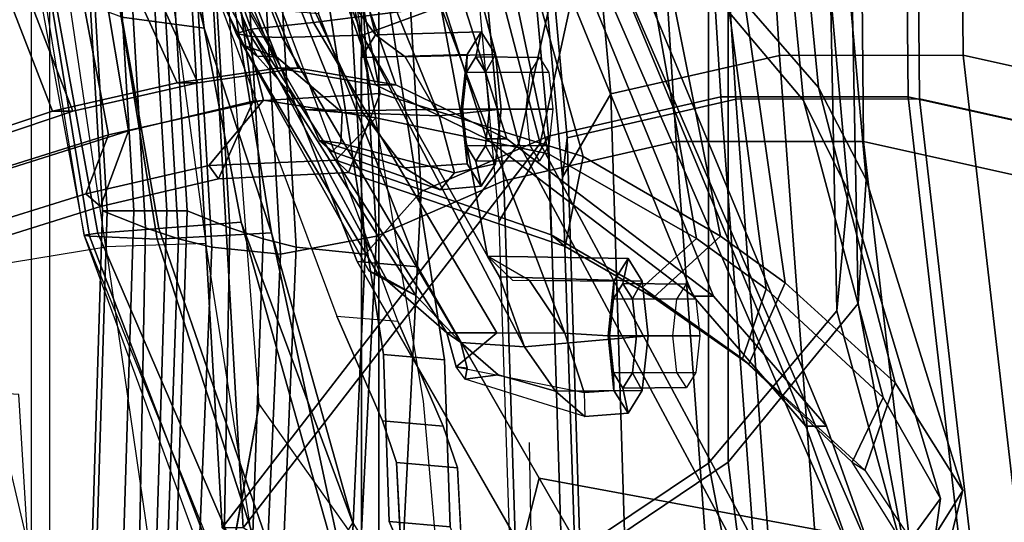
# Model space of a CAD drawing. Units: inches. Extents: x -2 to 132, y -6 to 108.
# Drawn here: x 41 to 44, y 58 to 59 of the extents above; entities that cross this region are included whole.
import ezdxf

# ---------------------------------------------------------------- set-up
doc = ezdxf.new("R2010")
doc.units = ezdxf.units.IN
doc.header["$MEASUREMENT"] = 0
for name, color, linetype in [('SEAT-BACKMAT', 5, 'Continuous'), ('SEAT-BASE', 5, 'Continuous'), ('SEAT-FABRIC', 5, 'Continuous'), ('SEAT-FRAME', 5, 'Continuous')]:
    doc.layers.add(name, color=color, linetype=linetype)

# ---------------------------------------------------------------- blocks, each defined once
blk = doc.blocks.new('1EMBODY_ARMS_0T')
at = {"layer": 'SEAT-BACKMAT'}
for points in [[(-2.8458, -3.4737, 18.7515), (-2.6929, -5.9284, 19.1205), (-3.1758, -6.0389, 18.9338), (-3.4043, -3.5365, 18.5001)], [(-2.1673, -5.9282, 19.1898), (-2.6929, -5.9284, 19.1205), (-2.8458, -3.4737, 18.7515), (-2.19, -3.4688, 18.8652)], [(-2.1673, -5.9282, 19.1898), (-2.19, -3.4688, 18.8652), (-0.0592, -3.5904, 18.9818), (-0.0653, -6.396, 19.3055)], [(-3.5503, -3.6624, 18.5353), (-3.4043, -3.5365, 18.5001), (-3.1758, -6.0389, 18.9338), (-3.3142, -6.2767, 18.9863)], [(-3.3008, -6.1639, 19.0588), (-2.8179, -6.0534, 19.2455), (-2.9708, -3.5987, 18.8765), (-3.5293, -3.6615, 18.6251)], [(-2.9708, -3.5987, 18.8765), (-2.8179, -6.0534, 19.2455), (-2.2923, -6.0532, 19.3148), (-2.315, -3.5938, 18.9902)], [(-0.1842, -3.7154, 19.1068), (-2.315, -3.5938, 18.9902), (-2.2923, -6.0532, 19.3148), (-0.1903, -6.521, 19.4305)], [(-3.5293, -3.6615, 18.6251), (-3.5503, -3.6624, 18.5353), (-3.3142, -6.2767, 18.9863), (-3.3008, -6.1639, 19.0588)], [(-3.8724, -3.7046, 21.9276), (-3.8909, -4.448, 20.2659), (-3.4389, -6.1801, 20.6671), (-3.2904, -5.5104, 22.3792)], [(-3.3782, -6.1801, 20.5451), (-3.8303, -4.448, 20.1439), (-3.8139, -3.7046, 21.9286), (-3.2319, -5.5104, 22.3802)], [(-4.3784, -5.7072, 18.3806), (-4.2882, -7.2797, 18.6711), (-3.4389, -6.1801, 20.6671), (-3.8909, -4.448, 20.2659)], [(-3.3782, -6.1801, 20.5451), (-4.2275, -7.2797, 18.5491), (-4.3178, -5.7072, 18.2587), (-3.8303, -4.448, 20.1439)], [(-3.5315, -6.1674, 27.1447), (-3.8491, -6.0125, 28.023), (-4.2199, -4.966, 27.7987), (-3.9373, -4.8988, 26.6998)], [(-4.1614, -4.966, 27.7997), (-3.7906, -6.0125, 28.0241), (-3.473, -6.1674, 27.1458), (-3.8788, -4.8988, 26.7008)], [(-3.5315, -6.1674, 27.1447), (-3.9373, -4.8988, 26.6998), (-3.6179, -4.9599, 25.3312), (-2.9401, -6.6171, 25.4786)], [(-3.5594, -4.9599, 25.3322), (-3.8788, -4.8988, 26.7008), (-3.473, -6.1674, 27.1458), (-2.8817, -6.6171, 25.4796)], [(-4.129, -5.9647, 28.8191), (-4.4907, -5.0781, 28.7407), (-4.2199, -4.966, 27.7987), (-3.8491, -6.0125, 28.023)], [(-4.1614, -4.966, 27.7997), (-4.4322, -5.0781, 28.7418), (-4.0705, -5.9647, 28.8201), (-3.7906, -6.0125, 28.0241)], [(-2.6175, -6.9892, 24.2378), (-2.9401, -6.6171, 25.4786), (-3.6179, -4.9599, 25.3312), (-3.3817, -5.1533, 23.8628)], [(-3.5594, -4.9599, 25.3322), (-2.8817, -6.6171, 25.4796), (-2.559, -6.9892, 24.2388), (-3.3232, -5.1533, 23.8638)], [(-4.129, -5.9647, 28.8191), (-4.4164, -6.0069, 29.6613), (-4.7811, -5.2064, 29.6495), (-4.4907, -5.0781, 28.7407)], [(-4.7227, -5.2064, 29.6505), (-4.3579, -6.0069, 29.6623), (-4.0705, -5.9647, 28.8201), (-4.4322, -5.0781, 28.7418)], [(-2.6175, -6.9892, 24.2378), (-3.3817, -5.1533, 23.8628), (-3.2904, -5.5104, 22.3792), (-2.4806, -7.3727, 22.9103)], [(-3.2319, -5.5104, 22.3802), (-3.3232, -5.1533, 23.8638), (-2.559, -6.9892, 24.2388), (-2.4221, -7.3727, 22.9113)], [(-4.7737, -6.0877, 30.4763), (-5.073, -5.3175, 30.5567), (-4.7811, -5.2064, 29.6495), (-4.4164, -6.0069, 29.6613)], [(-4.7227, -5.2064, 29.6505), (-5.0145, -5.3175, 30.5577), (-4.7152, -6.0877, 30.4773), (-4.3579, -6.0069, 29.6623)], [(-4.7737, -6.0877, 30.4763), (-5.0659, -6.1858, 31.4442), (-5.3599, -5.3896, 31.5004), (-5.073, -5.3175, 30.5567)], [(-5.3014, -5.3896, 31.5014), (-5.0074, -6.1858, 31.4452), (-4.7152, -6.0877, 30.4773), (-5.0145, -5.3175, 30.5577)], [(-2.6359, -7.6756, 21.8113), (-2.4806, -7.3727, 22.9103), (-3.2904, -5.5104, 22.3792), (-3.4389, -6.1801, 20.6671)], [(-3.2319, -5.5104, 22.3802), (-2.4221, -7.3727, 22.9113), (-2.5752, -7.6756, 21.6893), (-3.3782, -6.1801, 20.5451)], [(-4.2882, -7.2797, 18.6711), (-4.3784, -5.7072, 18.3806), (-4.3178, -5.7072, 18.2587), (-4.2275, -7.2797, 18.5491)], [(-2.5667, -7.6417, 19.4291), (-3.1306, -7.4761, 19.1088), (-3.1758, -6.0389, 18.9338), (-2.6929, -5.9284, 19.1205)], [(-2.1673, -5.9282, 19.1898), (-1.9365, -7.9297, 19.5624), (-2.5667, -7.6417, 19.4291), (-2.6929, -5.9284, 19.1205)], [(-2.1673, -5.9282, 19.1898), (-0.0653, -6.396, 19.3055), (-0.1692, -8.561, 19.6985), (-1.9365, -7.9297, 19.5624)], [(-4.4164, -6.0069, 29.6613), (-4.129, -5.9647, 28.8191), (-4.0705, -5.9647, 28.8201), (-4.3579, -6.0069, 29.6623)], [(-3.8491, -6.0125, 28.023), (-3.7906, -6.0125, 28.0241), (-4.0705, -5.9647, 28.8201), (-4.129, -5.9647, 28.8191)], [(-4.4164, -6.0069, 29.6613), (-4.3579, -6.0069, 29.6623), (-4.7152, -6.0877, 30.4773), (-4.7737, -6.0877, 30.4763)], [(-3.8491, -6.0125, 28.023), (-3.5315, -6.1674, 27.1447), (-3.473, -6.1674, 27.1458), (-3.7906, -6.0125, 28.0241)], [(-3.2704, -7.6024, 19.1359), (-3.3142, -6.2767, 18.9863), (-3.1758, -6.0389, 18.9338), (-3.1306, -7.4761, 19.1088)], [(-3.3008, -6.1639, 19.0588), (-3.2556, -7.6011, 19.2338), (-2.6917, -7.7667, 19.5541), (-2.8179, -6.0534, 19.2455)], [(-2.6917, -7.7667, 19.5541), (-2.0615, -8.0547, 19.6874), (-2.2923, -6.0532, 19.3148), (-2.8179, -6.0534, 19.2455)], [(-0.2942, -8.686, 19.8235), (-0.1903, -6.521, 19.4305), (-2.2923, -6.0532, 19.3148), (-2.0615, -8.0547, 19.6874)], [(-5.0659, -6.1858, 31.4442), (-4.7737, -6.0877, 30.4763), (-4.7152, -6.0877, 30.4773), (-5.0074, -6.1858, 31.4452)], [(-2.9401, -6.6171, 25.4786), (-2.8817, -6.6171, 25.4796), (-3.473, -6.1674, 27.1458), (-3.5315, -6.1674, 27.1447)], [(-3.2556, -7.6011, 19.2338), (-3.3008, -6.1639, 19.0588), (-3.3142, -6.2767, 18.9863), (-3.2704, -7.6024, 19.1359)], [(-2.6359, -7.6756, 21.8113), (-3.4389, -6.1801, 20.6671), (-4.2882, -7.2797, 18.6711), (-3.057, -8.0488, 20.3619)], [(-4.2275, -7.2797, 18.5491), (-3.3782, -6.1801, 20.5451), (-2.5752, -7.6756, 21.6893), (-2.9963, -8.0488, 20.2399)], [(-2.9401, -6.6171, 25.4786), (-2.6175, -6.9892, 24.2378), (-2.559, -6.9892, 24.2388), (-2.8817, -6.6171, 25.4796)], [(-2.4806, -7.3727, 22.9103), (-2.4221, -7.3727, 22.9113), (-2.559, -6.9892, 24.2388), (-2.6175, -6.9892, 24.2378)]]:
    blk.add_3dface(points, dxfattribs=at)
at = {"layer": 'SEAT-BASE'}
for points, invisible_edges in [([(-4.148, -4.7213, 12.9212), (-3.5682, -3.982, 12.1309), (-3.3039, -9.2115, 12.7141), (-3.8259, -6.784, 12.9668)], 7), ([(-3.0194, -9.1572, 12.4747), (-3.3039, -9.2115, 12.7141), (-3.5682, -3.982, 12.1309), (-3.1147, -4.053, 11.8704)], 14), ([(-3.0194, -9.1572, 12.4747), (-3.1147, -4.053, 11.8704), (-1.3391, -5.2583, 11.7418), (-1.6674, -5.8378, 11.919)], 11), ([(-4.0499, -4.5758, 12.9904), (-3.9739, -4.7364, 12.8761), (-1.7142, -5.8435, 12.0103), (-1.386, -5.2641, 11.8331)], 10), ([(-4.1865, -5.7946, 16.6339), (-4.1473, -5.1503, 17.2247), (-4.6743, -4.7612, 15.1959), (-3.9597, -6.6739, 15.2088)], 10), ([(-3.9739, -4.7364, 12.8761), (-3.6517, -6.7992, 12.9217), (-1.8745, -6.3566, 12.1397), (-1.7142, -5.8435, 12.0103)], 10), ([(-3.9732, -5.1654, 17.1797), (-4.0124, -5.8097, 16.5888), (-3.7855, -6.689, 15.1638), (-4.5001, -4.7763, 15.1508)], 10), ([(-3.9018, -6.5179, 16.1167), (-4.1865, -5.7946, 16.6339), (-3.9597, -6.6739, 15.2088), (-3.8294, -6.9736, 15.0975)], 10), ([(-3.7277, -6.533, 16.0716), (-3.6553, -6.9888, 15.0525), (-3.7855, -6.689, 15.1638), (-4.0124, -5.8097, 16.5888)], 5), ([(-3.0194, -9.1572, 12.4747), (-1.6674, -5.8378, 11.919), (-1.8277, -6.3509, 12.0484), (-1.9471, -7.022, 12.167)], 9), ([(-3.6517, -6.7992, 12.9217), (-2.0115, -7.8558, 12.3567), (-1.994, -7.0277, 12.2583), (-1.8745, -6.3566, 12.1397)], 9), ([(-3.2078, -7.7264, 16.1064), (-3.9018, -6.5179, 16.1167), (-3.8294, -6.9736, 15.0975), (-3.789, -7.0926, 14.8954)], 10), ([(-3.6149, -7.1077, 14.8503), (-3.6553, -6.9888, 15.0525), (-3.7277, -6.533, 16.0716), (-3.5589, -6.8269, 16.0691)], 10), ([(-3.8098, -7.2618, 13.2998), (-3.8259, -6.784, 12.9668), (-3.3039, -9.2115, 12.7141), (-3.5569, -8.2367, 13.007)], 14), ([(-3.6517, -6.7992, 12.9217), (-2.936, -7.7058, 12.4039), (-2.3626, -7.8088, 12.3157), (-2.0115, -7.8558, 12.3567)], 9), ([(-3.6517, -6.7992, 12.9217), (-3.3239, -7.5612, 12.8015), (-3.2372, -7.6105, 12.6343), (-2.936, -7.7058, 12.4039)], 9), ([(-3.6517, -6.7992, 12.9217), (-3.6357, -7.277, 13.2547), (-3.4105, -7.512, 12.9688), (-3.3239, -7.5612, 12.8015)], 10), ([(-3.4034, -7.3004, 13.9573), (-3.6023, -7.3535, 13.5626), (-3.6149, -7.1077, 14.8503), (-3.5589, -6.8269, 16.0691)], 12), ([(-1.2599, -7.4208, 15.3211), (-3.4034, -7.3004, 13.9573), (-3.4085, -7.0355, 14.8921), (-3.5589, -6.8269, 16.0691)], 13), ([(-3.5589, -6.8269, 16.0691), (-3.3807, -7.1373, 16.0665), (-1.2753, -7.5269, 15.3197), (-1.2599, -7.4208, 15.3211)], 8), ([(-1.9647, -7.85, 12.2654), (-2.4656, -9.1595, 12.3331), (-3.0194, -9.1572, 12.4747), (-1.9471, -7.022, 12.167)], 5), ([(-2.9568, -8.3608, 16.1237), (-3.789, -7.0926, 14.8954), (-3.7764, -7.3384, 13.6077), (-2.8627, -9.2746, 16.2041)], 5), ([(-2.9568, -8.3608, 16.1237), (-3.0386, -8.0998, 16.1111), (-3.2078, -7.7264, 16.1064), (-3.789, -7.0926, 14.8954)], 12), ([(-1.2753, -7.5269, 15.3197), (-3.3807, -7.1373, 16.0665), (-3.4569, -7.4363, 14.9178), (-3.4518, -7.7011, 13.9831)], 8), ([(-3.4569, -7.4363, 14.9178), (-3.3807, -7.1373, 16.0665), (-3.0337, -7.7415, 16.0613), (-2.8644, -8.1149, 16.066)], 8), ([(-3.8098, -7.2618, 13.2998), (-3.3039, -9.2115, 12.7141), (-3.5095, -9.3427, 13.1638), (-3.2873, -9.7593, 14.3566)], 9), ([(-3.7764, -7.3384, 13.6077), (-3.8098, -7.2618, 13.2998), (-3.2873, -9.7593, 14.3566), (-2.9688, -10.1838, 15.6712)], 10)]:
    blk.add_3dface(points, dxfattribs=dict(at, invisible_edges=invisible_edges))
for points in [[(-3.8259, -6.784, 12.9668), (-3.6517, -6.7992, 12.9217), (-3.9739, -4.7364, 12.8761), (-4.148, -4.7213, 12.9212)], [(-3.9597, -6.6739, 15.2088), (-3.7855, -6.689, 15.1638), (-4.5001, -4.7763, 15.1508), (-4.6743, -4.7612, 15.1959)], [(-3.7277, -6.533, 16.0716), (-4.0124, -5.8097, 16.5888), (-4.1865, -5.7946, 16.6339), (-3.9018, -6.5179, 16.1167)], [(-3.0337, -7.7415, 16.0613), (-3.7277, -6.533, 16.0716), (-3.9018, -6.5179, 16.1167), (-3.2078, -7.7264, 16.1064)], [(-3.8294, -6.9736, 15.0975), (-3.9597, -6.6739, 15.2088), (-3.7855, -6.689, 15.1638), (-3.6553, -6.9888, 15.0525)], [(-3.8259, -6.784, 12.9668), (-3.8098, -7.2618, 13.2998), (-3.6357, -7.277, 13.2547), (-3.6517, -6.7992, 12.9217)], [(-3.6149, -7.1077, 14.8503), (-3.789, -7.0926, 14.8954), (-3.8294, -6.9736, 15.0975), (-3.6553, -6.9888, 15.0525)], [(-3.6023, -7.3535, 13.5626), (-3.7764, -7.3384, 13.6077), (-3.789, -7.0926, 14.8954), (-3.6149, -7.1077, 14.8503)], [(-3.6357, -7.277, 13.2547), (-3.8098, -7.2618, 13.2998), (-3.7764, -7.3384, 13.6077), (-3.6023, -7.3535, 13.5626)]]:
    blk.add_3dface(points, dxfattribs=at)
at = {"layer": 'SEAT-FABRIC'}
for points in [[(-2.7922, -5.7786, 25.2398), (-2.5814, -6.0206, 24.4204), (-2.8314, -3.4581, 24.4204), (-3.0422, -3.4661, 25.2398)], [(-2.4681, -6.6377, 22.2787), (-2.8398, -7.0914, 20.5114), (-2.8398, -3.4664, 20.5114), (-2.5306, -3.4502, 22.2787)], [(-2.445, -6.2835, 23.5324), (-2.695, -3.471, 23.5324), (-2.8314, -3.4581, 24.4204), (-2.5814, -6.0206, 24.4204)], [(-2.445, -6.2835, 23.5324), (-2.4681, -6.6377, 22.2787), (-2.5306, -3.4502, 22.2787), (-2.695, -3.471, 23.5324)], [(-2.8965, -7.0946, 20.5276), (-2.8965, -3.4696, 20.5276), (-3.8894, -3.5087, 18.644), (-3.8894, -7.7587, 18.644)], [(-3.8396, -7.7645, 18.6082), (-3.8396, -3.5145, 18.6082), (-2.8398, -3.4664, 20.5114), (-2.8398, -7.0914, 20.5114)], [(-2.8965, -7.0946, 20.5276), (-2.5293, -6.6593, 22.2545), (-2.5918, -3.4718, 22.2545), (-2.8965, -3.4696, 20.5276)], [(-2.4972, -6.3157, 23.4823), (-2.7472, -3.5032, 23.4823), (-2.5918, -3.4718, 22.2545), (-2.5293, -6.6593, 22.2545)], [(-3.8894, -7.7587, 18.644), (-3.8894, -3.5087, 18.644), (-4.8348, -3.556, 17.2049), (-4.8348, -7.556, 17.2049)], [(-3.8396, -7.7645, 18.6082), (-4.7808, -7.543, 17.1847), (-4.7808, -3.543, 17.1847), (-3.8396, -3.5145, 18.6082)], [(-2.8361, -5.8072, 25.1907), (-3.0861, -3.4947, 25.1907), (-2.8743, -3.4948, 24.3524), (-2.6243, -6.0573, 24.3524)], [(-2.4972, -6.3157, 23.4823), (-2.6243, -6.0573, 24.3524), (-2.8743, -3.4948, 24.3524), (-2.7472, -3.5032, 23.4823)], [(-3.0175, -3.5432, 18.8415), (-2.8615, -6.047, 19.2179), (-3.3541, -6.1597, 19.0275), (-3.5871, -3.6073, 18.585)], [(-2.3254, -6.0468, 19.2886), (-2.8615, -6.047, 19.2179), (-3.0175, -3.5432, 18.8415), (-2.3486, -3.5382, 18.9575)], [(-2.3254, -6.0468, 19.2886), (-2.3486, -3.5382, 18.9575), (-0.1752, -3.6622, 19.0764), (-0.1814, -6.5239, 19.4066)], [(-3.7187, -6.3176, 18.2083), (-3.8789, -6.4972, 17.7578), (-4.0349, -3.7641, 17.3814), (-3.8747, -3.6239, 17.8319)], [(-3.8747, -3.6239, 17.8319), (-3.5871, -3.6073, 18.585), (-3.3541, -6.1597, 19.0275), (-3.7187, -6.3176, 18.2083)], [(-3.7361, -3.7357, 18.621), (-3.5871, -3.6073, 18.585), (-3.3541, -6.1597, 19.0275), (-3.4953, -6.4023, 19.081)], [(-3.4816, -6.2872, 19.155), (-2.989, -6.1745, 19.3454), (-3.145, -3.6707, 18.969), (-3.7146, -3.7348, 18.7125)], [(-3.145, -3.6707, 18.969), (-2.989, -6.1745, 19.3454), (-2.4529, -6.1743, 19.4161), (-2.4761, -3.6657, 19.085)], [(-0.3027, -3.7897, 19.2039), (-2.4761, -3.6657, 19.085), (-2.4529, -6.1743, 19.4161), (-0.3089, -6.6514, 19.5341)], [(-4.5078, -6.4214, 16.7428), (-4.6638, -3.7527, 16.3664), (-4.7864, -3.7438, 15.8932), (-4.6304, -6.373, 16.2696)], [(-4.7864, -3.7438, 15.8932), (-4.7731, -3.7438, 15.7985), (-4.6171, -6.373, 16.1749), (-4.6304, -6.373, 16.2696)], [(-4.7731, -3.7438, 15.7985), (-4.6967, -3.7438, 15.7409), (-4.5407, -6.373, 16.1172), (-4.6171, -6.373, 16.1749)], [(-4.6967, -3.7438, 15.7409), (-4.602, -3.7438, 15.7542), (-4.446, -6.373, 16.1305), (-4.5407, -6.373, 16.1172)], [(-4.602, -3.7438, 15.7542), (-4.5444, -3.7438, 15.8305), (-4.3884, -6.373, 16.2069), (-4.446, -6.373, 16.1305)], [(-4.5444, -3.7438, 15.8305), (-4.4218, -3.7527, 16.3037), (-4.2658, -6.4214, 16.6801), (-4.3884, -6.373, 16.2069)], [(-3.4816, -6.2872, 19.155), (-3.7146, -3.7348, 18.7125), (-4.0022, -3.7514, 17.9594), (-3.8462, -6.4451, 18.3358)], [(-4.4129, -6.4529, 17.0714), (-4.5689, -3.7592, 16.695), (-4.6638, -3.7527, 16.3664), (-4.5078, -6.4214, 16.7428)], [(-4.318, -6.4771, 17.3492), (-4.474, -3.7619, 16.9729), (-4.5689, -3.7592, 16.695), (-4.4129, -6.4529, 17.0714)], [(-4.1209, -6.4972, 17.8205), (-4.2769, -3.7641, 17.4441), (-4.474, -3.7619, 16.9729), (-4.318, -6.4771, 17.3492)], [(-4.4218, -3.7527, 16.3037), (-4.3269, -3.7592, 16.6323), (-4.1709, -6.4529, 17.0087), (-4.2658, -6.4214, 16.6801)], [(-4.3269, -3.7592, 16.6323), (-4.2319, -3.7619, 16.9102), (-4.076, -6.4771, 17.2865), (-4.1709, -6.4529, 17.0087)], [(-3.8462, -6.4451, 18.3358), (-4.0022, -3.7514, 17.9594), (-4.2769, -3.7641, 17.4441), (-4.1209, -6.4972, 17.8205)], [(-4.2319, -3.7619, 16.9102), (-4.0349, -3.7641, 17.3814), (-3.8789, -6.4972, 17.7578), (-4.076, -6.4771, 17.2865)], [(-4.1997, -6.0591, 29.3903), (-3.8363, -6.0376, 28.5049), (-4.0139, -5.1193, 28.4384), (-4.3242, -5.1319, 29.2337)], [(-3.2552, -6.2181, 27.2034), (-3.5236, -5.2653, 27.2318), (-4.0139, -5.1193, 28.4384), (-3.8363, -6.0376, 28.5049)], [(-4.1693, -6.0564, 29.1568), (-4.6131, -6.1553, 30.325), (-4.7868, -5.2374, 30.3307), (-4.3994, -5.1472, 29.269)], [(-4.1997, -6.0591, 29.3903), (-4.3242, -5.1319, 29.2337), (-4.7109, -5.2204, 30.2881), (-4.5558, -6.1439, 30.3352)], [(-4.1693, -6.0564, 29.1568), (-4.3994, -5.1472, 29.269), (-4.0358, -5.1348, 28.3373), (-3.8485, -6.107, 28.394)], [(-3.3546, -6.2105, 27.2841), (-3.8485, -6.107, 28.394), (-4.0358, -5.1348, 28.3373), (-3.5466, -5.2943, 27.1368)], [(-5.0062, -6.2791, 31.4803), (-5.1593, -5.326, 31.4667), (-4.7868, -5.2374, 30.3307), (-4.6131, -6.1553, 30.325)], [(-4.8904, -6.2499, 31.3082), (-4.5558, -6.1439, 30.3352), (-4.7109, -5.2204, 30.2881), (-5.0945, -5.3131, 31.4515)], [(-3.2552, -6.2181, 27.2034), (-2.8621, -6.4458, 26.3007), (-3.0374, -5.5671, 25.982), (-3.5236, -5.2653, 27.2318)], [(-3.3546, -6.2105, 27.2841), (-3.5466, -5.2943, 27.1368), (-3.0853, -5.5888, 25.9479), (-2.9307, -6.4523, 26.3184)], [(-2.6773, -6.5786, 25.8323), (-2.7922, -5.7786, 25.2398), (-3.0374, -5.5671, 25.982), (-2.8621, -6.4458, 26.3007)], [(-2.7317, -6.5958, 25.8169), (-2.9307, -6.4523, 26.3184), (-3.0853, -5.5888, 25.9479), (-2.8361, -5.8072, 25.1907)], [(-2.6773, -6.5786, 25.8323), (-2.3618, -6.8652, 24.8624), (-2.5814, -6.0206, 24.4204), (-2.7922, -5.7786, 25.2398)], [(-2.7317, -6.5958, 25.8169), (-2.8361, -5.8072, 25.1907), (-2.6243, -6.0573, 24.3524), (-2.397, -6.9065, 24.7767)], [(-2.1684, -7.1732, 23.8289), (-2.445, -6.2835, 23.5324), (-2.5814, -6.0206, 24.4204), (-2.3618, -6.8652, 24.8624)], [(-4.3261, -6.2436, 29.2886), (-4.6784, -6.3245, 30.2166), (-4.6131, -6.1553, 30.325), (-4.1693, -6.0564, 29.1568)], [(-4.3261, -6.2436, 29.2886), (-4.1693, -6.0564, 29.1568), (-3.8485, -6.107, 28.394), (-3.9629, -6.2286, 28.4088)], [(-4.2987, -6.2819, 29.3475), (-3.9267, -6.2632, 28.4442), (-3.8363, -6.0376, 28.5049), (-4.1997, -6.0591, 29.3903)], [(-3.3065, -6.475, 27.064), (-3.2552, -6.2181, 27.2034), (-3.8363, -6.0376, 28.5049), (-3.9267, -6.2632, 28.4442)], [(-2.7328, -7.7945, 19.5327), (-3.308, -7.6256, 19.206), (-3.3541, -6.1597, 19.0275), (-2.8615, -6.047, 19.2179)], [(-2.3254, -6.0468, 19.2886), (-2.09, -8.0883, 19.6686), (-2.7328, -7.7945, 19.5327), (-2.8615, -6.047, 19.2179)], [(-2.2325, -7.196, 23.8659), (-2.397, -6.9065, 24.7767), (-2.6243, -6.0573, 24.3524), (-2.4972, -6.3157, 23.4823)], [(-2.3254, -6.0468, 19.2886), (-0.1814, -6.5239, 19.4066), (-0.2873, -8.7322, 19.8075), (-2.09, -8.0883, 19.6686)], [(-4.2987, -6.2819, 29.3475), (-4.1997, -6.0591, 29.3903), (-4.5558, -6.1439, 30.3352), (-4.6364, -6.3609, 30.2392)], [(-3.3462, -6.4412, 27.0362), (-3.9629, -6.2286, 28.4088), (-3.8485, -6.107, 28.394), (-3.3546, -6.2105, 27.2841)], [(-5.0211, -6.4313, 31.2068), (-5.0062, -6.2791, 31.4803), (-4.6131, -6.1553, 30.325), (-4.6784, -6.3245, 30.2166)], [(-4.9931, -6.4725, 31.2716), (-4.6364, -6.3609, 30.2392), (-4.5558, -6.1439, 30.3352), (-4.8904, -6.2499, 31.3082)], [(-3.7187, -6.3176, 18.2083), (-3.3541, -6.1597, 19.0275), (-3.308, -7.6256, 19.206), (-3.8009, -7.932, 18.339)], [(-3.4506, -7.7544, 19.2336), (-3.4953, -6.4023, 19.081), (-3.3541, -6.1597, 19.0275), (-3.308, -7.6256, 19.206)], [(-3.4816, -6.2872, 19.155), (-3.4355, -7.7531, 19.3335), (-2.8603, -7.922, 19.6602), (-2.989, -6.1745, 19.3454)], [(-2.8603, -7.922, 19.6602), (-2.2175, -8.2158, 19.7961), (-2.4529, -6.1743, 19.4161), (-2.989, -6.1745, 19.3454)], [(-0.4148, -8.8597, 19.935), (-0.3089, -6.6514, 19.5341), (-2.4529, -6.1743, 19.4161), (-2.2175, -8.2158, 19.7961)], [(-3.3462, -6.4412, 27.0362), (-3.3546, -6.2105, 27.2841), (-2.9307, -6.4523, 26.3184), (-3.0864, -6.5927, 26.4467)], [(-3.3065, -6.475, 27.064), (-3.0535, -6.6212, 26.4917), (-2.8621, -6.4458, 26.3007), (-3.2552, -6.2181, 27.2034)], [(-4.6364, -6.3609, 30.2392), (-4.6784, -6.3245, 30.2166), (-4.3261, -6.2436, 29.2886), (-4.2987, -6.2819, 29.3475)], [(-4.3261, -6.2436, 29.2886), (-3.9629, -6.2286, 28.4088), (-3.9267, -6.2632, 28.4442), (-4.2987, -6.2819, 29.3475)], [(-3.3065, -6.475, 27.064), (-3.9267, -6.2632, 28.4442), (-3.9629, -6.2286, 28.4088), (-3.3462, -6.4412, 27.0362)], [(-3.4355, -7.7531, 19.3335), (-3.4816, -6.2872, 19.155), (-3.8462, -6.4451, 18.3358), (-3.9284, -8.0595, 18.4665)], [(-2.1684, -7.1732, 23.8289), (-2.2827, -7.6196, 22.227), (-2.4681, -6.6377, 22.2787), (-2.445, -6.2835, 23.5324)], [(-4.6364, -6.3609, 30.2392), (-4.9931, -6.4725, 31.2716), (-5.0211, -6.4313, 31.2068), (-4.6784, -6.3245, 30.2166)], [(-3.7187, -6.3176, 18.2083), (-3.8009, -7.932, 18.339), (-3.949, -8.0796, 17.8813), (-3.8789, -6.4972, 17.7578)], [(-2.2325, -7.196, 23.8659), (-2.4972, -6.3157, 23.4823), (-2.5293, -6.6593, 22.2545), (-2.2835, -7.5563, 22.5207)], [(-4.5309, -7.6867, 17.041), (-4.5078, -6.4214, 16.7428), (-4.6304, -6.373, 16.2696), (-4.6707, -7.6672, 16.4444)], [(-4.6304, -6.373, 16.2696), (-4.6171, -6.373, 16.1749), (-4.6574, -7.6672, 16.3497), (-4.6707, -7.6672, 16.4444)], [(-4.6171, -6.373, 16.1749), (-4.5407, -6.373, 16.1172), (-4.581, -7.6672, 16.2921), (-4.6574, -7.6672, 16.3497)], [(-4.5407, -6.373, 16.1172), (-4.446, -6.373, 16.1305), (-4.4863, -7.6672, 16.3054), (-4.581, -7.6672, 16.2921)], [(-4.446, -6.373, 16.1305), (-4.3884, -6.373, 16.2069), (-4.4287, -7.6672, 16.3817), (-4.4863, -7.6672, 16.3054)], [(-4.3884, -6.373, 16.2069), (-4.2658, -6.4214, 16.6801), (-4.2889, -7.6867, 16.9783), (-4.4287, -7.6672, 16.3817)], [(-4.4594, -7.7847, 17.2796), (-4.4129, -6.4529, 17.0714), (-4.5078, -6.4214, 16.7428), (-4.5309, -7.6867, 17.041)], [(-4.2658, -6.4214, 16.6801), (-4.1709, -6.4529, 17.0087), (-4.2174, -7.7847, 17.2169), (-4.2889, -7.6867, 16.9783)], [(-3.9284, -8.0595, 18.4665), (-3.8462, -6.4451, 18.3358), (-4.1209, -6.4972, 17.8205), (-4.191, -8.0796, 17.944)], [(-3.3065, -6.475, 27.064), (-3.3462, -6.4412, 27.0362), (-3.0864, -6.5927, 26.4467), (-3.0535, -6.6212, 26.4917)], [(-2.7807, -6.8118, 25.8199), (-2.6773, -6.5786, 25.8323), (-2.8621, -6.4458, 26.3007), (-3.0535, -6.6212, 26.4917)], [(-4.3781, -7.9078, 17.5028), (-4.318, -6.4771, 17.3492), (-4.4129, -6.4529, 17.0714), (-4.4594, -7.7847, 17.2796)], [(-4.191, -8.0796, 17.944), (-4.1209, -6.4972, 17.8205), (-4.318, -6.4771, 17.3492), (-4.3781, -7.9078, 17.5028)], [(-4.1709, -6.4529, 17.0087), (-4.076, -6.4771, 17.2865), (-4.1361, -7.9078, 17.4401), (-4.2174, -7.7847, 17.2169)], [(-4.076, -6.4771, 17.2865), (-3.8789, -6.4972, 17.7578), (-3.949, -8.0796, 17.8813), (-4.1361, -7.9078, 17.4401)], [(-2.7988, -6.7959, 25.7331), (-3.0864, -6.5927, 26.4467), (-2.9307, -6.4523, 26.3184), (-2.7317, -6.5958, 25.8169)], [(-2.7807, -6.8118, 25.8199), (-3.0535, -6.6212, 26.4917), (-3.0864, -6.5927, 26.4467), (-2.7988, -6.7959, 25.7331)], [(-2.7807, -6.8118, 25.8199), (-2.4494, -7.1146, 24.8029), (-2.3618, -6.8652, 24.8624), (-2.6773, -6.5786, 25.8323)], [(-2.7988, -6.7959, 25.7331), (-2.7317, -6.5958, 25.8169), (-2.397, -6.9065, 24.7767), (-2.4849, -7.092, 24.7431)], [(-2.2827, -7.6196, 22.227), (-2.7234, -7.9945, 20.7312), (-2.8398, -7.0914, 20.5114), (-2.4681, -6.6377, 22.2787)], [(-2.7286, -7.9613, 20.901), (-2.2835, -7.5563, 22.5207), (-2.5293, -6.6593, 22.2545), (-2.8965, -7.0946, 20.5276)], [(-2.7807, -6.8118, 25.8199), (-2.7988, -6.7959, 25.7331), (-2.4849, -7.092, 24.7431), (-2.4494, -7.1146, 24.8029)], [(-2.2864, -7.3606, 23.9782), (-2.1684, -7.1732, 23.8289), (-2.3618, -6.8652, 24.8624), (-2.4494, -7.1146, 24.8029)], [(-2.3336, -7.3336, 23.9349), (-2.4849, -7.092, 24.7431), (-2.397, -6.9065, 24.7767), (-2.2325, -7.196, 23.8659)], [(-2.7286, -7.9613, 20.901), (-2.8965, -7.0946, 20.5276), (-3.8894, -7.7587, 18.644), (-3.8784, -8.6013, 18.8169)], [(-3.8163, -8.4351, 18.7601), (-3.8396, -7.7645, 18.6082), (-2.8398, -7.0914, 20.5114), (-2.7234, -7.9945, 20.7312)], [(-2.4849, -7.092, 24.7431), (-2.4494, -7.1146, 24.8029), (-2.2864, -7.3606, 23.9782), (-2.3336, -7.3336, 23.9349)], [(-2.2864, -7.3606, 23.9782), (-2.3435, -7.8242, 22.265), (-2.2827, -7.6196, 22.227), (-2.1684, -7.1732, 23.8289)], [(-2.3336, -7.3336, 23.9349), (-2.2325, -7.196, 23.8659), (-2.2835, -7.5563, 22.5207), (-2.3745, -7.8341, 22.2727)]]:
    blk.add_3dface(points, dxfattribs=at)
at = {"layer": 'SEAT-FRAME'}
for points in [[(-5.4263, -3.9185, 17.8257), (-5.0277, -6.5427, 17.8684), (-4.6209, -6.476, 18.3794), (-5.0035, -3.8953, 18.131)], [(-4.3349, -6.4668, 18.5416), (-4.6209, -6.476, 18.3794), (-5.0035, -3.8953, 18.131), (-4.6843, -3.8922, 18.2729)], [(-3.989, -4.8592, 23.23), (-4.3624, -4.8846, 23.0756), (-4.0264, -5.834, 23.213), (-3.6623, -5.7889, 23.364)], [(-3.8868, -5.8704, 22.7625), (-4.0392, -5.4977, 22.6937), (-3.989, -4.8592, 23.23), (-3.6623, -5.7889, 23.364)], [(-4.2053, -5.8538, 23.089), (-4.0264, -5.834, 23.213), (-4.3624, -4.8846, 23.0756), (-4.5432, -4.9031, 22.9502)], [(-4.5432, -4.9031, 22.9502), (-4.5472, -5.0961, 22.8375), (-4.2478, -5.8658, 22.9388), (-4.2053, -5.8538, 23.089)], [(-4.4386, -5.1908, 20.4687), (-4.3791, -5.6875, 20.481), (-4.3397, -5.8502, 20.3623), (-4.4354, -5.0192, 20.269)], [(-4.3283, -5.3296, 19.7638), (-4.4354, -5.0192, 20.269), (-4.3397, -5.8502, 20.3623), (-4.1465, -6.4364, 19.8982)], [(-4.5472, -5.0961, 22.8375), (-4.51, -5.2112, 22.8314), (-4.2478, -5.8658, 22.9388), (-4.5472, -5.0961, 22.8375)], [(-4.205, -5.8745, 22.8555), (-4.2478, -5.8658, 22.9388), (-4.51, -5.2112, 22.8314), (-4.4436, -5.3294, 22.7853)], [(-4.0507, -6.0828, 25.5424), (-3.89, -6.0858, 25.6633), (-4.2458, -5.3238, 25.5747), (-4.4772, -5.3408, 25.3934)], [(-3.9837, -5.3227, 25.1098), (-3.6666, -6.1016, 25.2451), (-3.9444, -6.092, 25.2471), (-4.248, -5.3402, 25.0963)], [(-3.9837, -5.3227, 25.1098), (-4.2458, -5.3238, 25.5747), (-3.8496, -5.8694, 25.4306)], [(-4.2458, -5.3238, 25.5747), (-3.89, -6.0858, 25.6633), (-3.89, -5.9341, 25.5815), (-3.8496, -5.8694, 25.4306)], [(-3.9837, -5.3227, 25.1098), (-3.8496, -5.8694, 25.4306), (-3.7646, -5.9328, 25.2922), (-3.6666, -6.1016, 25.2451)], [(-4.8648, -5.3363, 19.9596), (-4.8458, -5.5479, 20.0067), (-4.8309, -5.6416, 20.0315), (-4.6826, -6.4427, 20.1167)], [(-4.8648, -5.3363, 19.9596), (-4.8483, -5.3388, 19.9057), (-4.6672, -6.4454, 20.0404), (-4.6826, -6.4427, 20.1167)], [(-4.8483, -5.3388, 19.9057), (-4.6545, -5.341, 19.7715), (-4.4741, -6.4536, 19.9066), (-4.6672, -6.4454, 20.0404)], [(-4.3283, -5.3296, 19.7638), (-4.1465, -6.4364, 19.8982), (-4.4741, -6.4536, 19.9066), (-4.6545, -5.341, 19.7715)], [(-4.0507, -6.0828, 25.5424), (-4.4772, -5.3408, 25.3934), (-4.512, -5.3435, 25.3148), (-4.1876, -5.9304, 25.4506)], [(-4.2248, -5.9003, 25.3624), (-4.1876, -5.9304, 25.4506), (-4.512, -5.3435, 25.3148), (-4.5092, -5.3443, 25.2373)], [(-4.2248, -5.9003, 25.3624), (-4.5092, -5.3443, 25.2373), (-4.4607, -5.3459, 25.161), (-4.1322, -5.9324, 25.2469)], [(-4.4607, -5.3459, 25.161), (-4.248, -5.3402, 25.0963), (-3.9444, -6.092, 25.2471), (-4.1322, -5.9324, 25.2469)], [(-4.4436, -5.3294, 22.7853), (-4.2919, -5.433, 22.7135), (-4.1164, -5.8778, 22.796), (-4.205, -5.8745, 22.8555)], [(-4.0392, -5.4977, 22.6937), (-3.8868, -5.8704, 22.7625), (-4.1164, -5.8778, 22.796), (-4.2919, -5.433, 22.7135)], [(-4.6826, -6.4427, 20.1167), (-4.6437, -6.4371, 20.1916), (-4.7699, -5.7457, 20.1161), (-4.8309, -5.6416, 20.0315)], [(-4.575, -5.8192, 20.2557), (-4.3397, -5.8502, 20.3623), (-4.3791, -5.6875, 20.481), (-4.6179, -5.6615, 20.3709)], [(-4.4694, -6.4239, 20.325), (-4.575, -5.8192, 20.2557), (-4.7699, -5.7457, 20.1161), (-4.6437, -6.4371, 20.1916)], [(-3.3078, -6.7233, 23.4945), (-3.6623, -5.7889, 23.364), (-4.0264, -5.834, 23.213), (-3.5024, -6.7221, 23.4143)], [(-3.5284, -6.5023, 23.1961), (-3.8868, -5.8704, 22.7625), (-3.6623, -5.7889, 23.364), (-3.5284, -6.5023, 23.1961)], [(-3.6623, -5.7889, 23.364), (-3.3078, -6.7233, 23.4945), (-3.4088, -6.5721, 23.3837), (-3.5284, -6.5023, 23.1961)], [(-4.4694, -6.4239, 20.325), (-4.2334, -6.4053, 20.4316), (-4.3397, -5.8502, 20.3623), (-4.575, -5.8192, 20.2557)], [(-4.2334, -6.4053, 20.4316), (-3.9137, -7.2654, 20.3399), (-4.1465, -6.4364, 19.8982), (-4.3397, -5.8502, 20.3623)], [(-3.8674, -6.546, 23.1222), (-3.8152, -6.5737, 23.2238), (-4.2053, -5.8538, 23.089), (-4.2478, -5.8658, 22.9388)], [(-4.2053, -5.8538, 23.089), (-3.6456, -6.7215, 23.3297), (-3.5024, -6.7221, 23.4143), (-4.0264, -5.834, 23.213)], [(-3.6456, -6.7215, 23.3297), (-4.2053, -5.8538, 23.089), (-4.2053, -5.8538, 23.089), (-3.8152, -6.5737, 23.2238)], [(-3.8417, -6.5554, 23.0493), (-3.8674, -6.546, 23.1222), (-4.2478, -5.8658, 22.9388)], [(-4.2478, -5.8658, 22.9388), (-4.205, -5.8745, 22.8555), (-3.7335, -6.6153, 22.995), (-3.8417, -6.5554, 23.0493)], [(-4.1164, -5.8778, 22.796), (-3.6052, -6.7495, 23.0137), (-3.7335, -6.6153, 22.995), (-4.205, -5.8745, 22.8555)], [(-4.1164, -5.8778, 22.796), (-3.8868, -5.8704, 22.7625), (-3.423, -6.7618, 22.9871), (-3.6052, -6.7495, 23.0137)], [(-3.89, -5.9341, 25.5815), (-3.5871, -5.9257, 25.6667), (-3.5467, -5.861, 25.5158), (-3.8496, -5.8694, 25.4306)], [(-3.8868, -5.8704, 22.7625), (-3.5284, -6.5023, 23.1961), (-3.4947, -6.5617, 23.0459), (-3.423, -6.7618, 22.9871)], [(-3.8496, -5.8694, 25.4306), (-3.5467, -5.861, 25.5158), (-3.5062, -5.9257, 25.3649), (-3.7646, -5.9328, 25.2922)], [(-3.5871, -5.9257, 25.6667), (-3.5891, -5.9763, 25.6139), (-3.5617, -5.9325, 25.5118), (-3.5467, -5.861, 25.5158)], [(-3.5467, -5.861, 25.5158), (-3.5617, -5.9325, 25.5118), (-3.5344, -5.9763, 25.4097), (-3.5062, -5.9257, 25.3649)], [(-4.1322, -5.9324, 25.2469), (-4.1876, -5.9304, 25.4506), (-4.2248, -5.9003, 25.3624), (-4.1322, -5.9324, 25.2469)], [(-4.1322, -5.9324, 25.2469), (-3.9444, -6.092, 25.2471), (-4.0507, -6.0828, 25.5424), (-4.1876, -5.9304, 25.4506)], [(-3.89, -6.0858, 25.6633), (-3.6039, -6.082, 25.7292), (-3.5871, -5.9257, 25.6667), (-3.89, -5.9341, 25.5815)], [(-3.7646, -5.9328, 25.2922), (-3.5062, -5.9257, 25.3649), (-3.4895, -6.082, 25.3024), (-3.6666, -6.1016, 25.2451)], [(-3.6039, -6.082, 25.7292), (-3.6004, -6.082, 25.6562), (-3.5891, -5.9763, 25.6139), (-3.5871, -5.9257, 25.6667)], [(-3.5891, -5.9763, 25.6139), (-3.4071, -5.9775, 25.6614), (-3.38, -5.9342, 25.5605), (-3.5617, -5.9325, 25.5118)], [(-3.5617, -5.9325, 25.5118), (-3.38, -5.9342, 25.5605), (-3.353, -5.9775, 25.4595), (-3.5344, -5.9763, 25.4097)], [(-3.5062, -5.9257, 25.3649), (-3.5344, -5.9763, 25.4097), (-3.523, -6.082, 25.3675), (-3.4895, -6.082, 25.3024)], [(-3.6004, -6.082, 25.6562), (-3.4183, -6.082, 25.7033), (-3.4071, -5.9775, 25.6614), (-3.5891, -5.9763, 25.6139)], [(-3.5344, -5.9763, 25.4097), (-3.353, -5.9775, 25.4595), (-3.3418, -6.082, 25.4177), (-3.523, -6.082, 25.3675)], [(-4.0507, -6.0828, 25.5424), (-3.9444, -6.092, 25.2471), (-3.9484, -6.1791, 25.3174), (-4.0093, -6.1717, 25.4906)], [(-4.0507, -6.0828, 25.5424), (-4.0093, -6.1717, 25.4906), (-3.7663, -6.2505, 25.6209), (-3.89, -6.0858, 25.6633)], [(-3.7663, -6.2505, 25.6209), (-3.5871, -6.2382, 25.6667), (-3.6039, -6.082, 25.7292), (-3.89, -6.0858, 25.6633)], [(-3.6666, -6.1016, 25.2451), (-3.4895, -6.082, 25.3024), (-3.5062, -6.2382, 25.3649), (-3.6235, -6.2648, 25.3486)], [(-3.5871, -6.2382, 25.6667), (-3.5891, -6.1876, 25.6139), (-3.6004, -6.082, 25.6562), (-3.6039, -6.082, 25.7292)], [(-3.5891, -6.1876, 25.6139), (-3.4071, -6.1865, 25.6614), (-3.4183, -6.082, 25.7033), (-3.6004, -6.082, 25.6562)], [(-3.523, -6.082, 25.3675), (-3.3418, -6.082, 25.4177), (-3.353, -6.1865, 25.4595), (-3.5344, -6.1876, 25.4097)], [(-3.4895, -6.082, 25.3024), (-3.523, -6.082, 25.3675), (-3.5344, -6.1876, 25.4097), (-3.5062, -6.2382, 25.3649)], [(-3.9444, -6.092, 25.2471), (-3.6666, -6.1016, 25.2451), (-3.6235, -6.2648, 25.3486), (-3.9484, -6.1791, 25.3174)], [(-3.9728, -6.2035, 25.3986), (-4.0093, -6.1717, 25.4906), (-3.9484, -6.1791, 25.3174)], [(-3.9728, -6.2035, 25.3986), (-3.6644, -6.3131, 25.494), (-3.7663, -6.2505, 25.6209), (-4.0093, -6.1717, 25.4906)], [(-3.9728, -6.2035, 25.3986), (-3.9484, -6.1791, 25.3174), (-3.6235, -6.2648, 25.3486), (-3.6644, -6.3131, 25.494)], [(-3.5617, -6.2314, 25.5118), (-3.38, -6.2298, 25.5605), (-3.4071, -6.1865, 25.6614), (-3.5891, -6.1876, 25.6139)], [(-3.5467, -6.3029, 25.5158), (-3.5617, -6.2314, 25.5118), (-3.5891, -6.1876, 25.6139), (-3.5871, -6.2382, 25.6667)], [(-3.5344, -6.1876, 25.4097), (-3.353, -6.1865, 25.4595), (-3.38, -6.2298, 25.5605), (-3.5617, -6.2314, 25.5118)], [(-3.5062, -6.2382, 25.3649), (-3.5344, -6.1876, 25.4097), (-3.5617, -6.2314, 25.5118), (-3.5467, -6.3029, 25.5158)], [(-3.6644, -6.3131, 25.494), (-3.5467, -6.3029, 25.5158), (-3.5871, -6.2382, 25.6667), (-3.7663, -6.2505, 25.6209)], [(-3.6235, -6.2648, 25.3486), (-3.5062, -6.2382, 25.3649), (-3.5467, -6.3029, 25.5158), (-3.6644, -6.3131, 25.494)], [(-4.1044, -7.4761, 20.4993), (-3.9319, -7.4761, 20.5816), (-4.2334, -6.4053, 20.4316), (-4.4694, -6.4239, 20.325)], [(-3.9541, -7.3301, 20.4908), (-3.9137, -7.2654, 20.3399), (-4.2334, -6.4053, 20.4316), (-3.9319, -7.4761, 20.5816)], [(-4.3217, -7.3327, 20.3403), (-4.1941, -7.4769, 20.4353), (-4.6437, -6.4371, 20.1916), (-4.6826, -6.4427, 20.1167)], [(-4.6826, -6.4427, 20.1167), (-4.3217, -7.3327, 20.3403), (-4.3663, -7.3052, 20.2431)], [(-4.3663, -7.3052, 20.2431), (-4.6826, -6.4427, 20.1167), (-4.6672, -6.4454, 20.0404), (-4.3342, -7.3174, 20.1621)], [(-4.3342, -7.3174, 20.1621), (-4.6672, -6.4454, 20.0404), (-4.4741, -6.4536, 19.9066), (-4.1315, -7.5117, 20.1285)], [(-4.1044, -7.4761, 20.4993), (-4.4694, -6.4239, 20.325), (-4.6437, -6.4371, 20.1916), (-4.1941, -7.4769, 20.4353)], [(-4.4741, -6.4536, 19.9066), (-4.1465, -6.4364, 19.8982), (-3.9124, -7.5263, 20.1114), (-4.1315, -7.5117, 20.1285)], [(-3.8733, -7.3301, 20.189), (-3.9124, -7.5263, 20.1114), (-4.1465, -6.4364, 19.8982), (-3.9137, -7.2654, 20.3399)], [(-4.6209, -6.476, 18.3794), (-4.3575, -8.2889, 18.5535), (-4.5937, -8.3916, 18.0073), (-5.0277, -6.5427, 17.8684)], [(-4.0533, -8.2553, 18.7835), (-4.3349, -6.4668, 18.5416), (-4.6209, -6.476, 18.3794), (-4.3575, -8.2889, 18.5535)], [(-3.5284, -6.5023, 23.1961), (-3.1264, -6.5096, 23.3038), (-3.0859, -6.5743, 23.1529), (-3.4947, -6.5617, 23.0459)], [(-3.4569, -6.5716, 23.3696), (-3.1668, -6.5743, 23.4547), (-3.1264, -6.5096, 23.3038), (-3.5284, -6.5023, 23.1961)], [(-3.1264, -6.5096, 23.3038), (-3.1668, -6.5743, 23.4547), (-3.1687, -6.6248, 23.4019), (-3.1414, -6.581, 23.2998)], [(-3.0859, -6.5743, 23.1529), (-3.1264, -6.5096, 23.3038), (-3.1414, -6.581, 23.2998), (-3.114, -6.6248, 23.1977)], [(-4.5937, -8.3916, 18.0073), (-5.0277, -6.5427, 17.8684), (-5.3194, -6.6291, 17.2851), (-4.8025, -8.4863, 17.4529)], [(-3.8152, -6.5737, 23.2238), (-3.8674, -6.546, 23.1222), (-3.8417, -6.5554, 23.0493), (-3.7335, -6.6153, 22.995)], [(-3.4947, -6.5617, 23.0459), (-3.0859, -6.5743, 23.1529), (-3.0692, -6.7305, 23.0904), (-3.423, -6.7618, 22.9871)], [(-3.8152, -6.5737, 23.2238), (-3.7335, -6.6153, 22.995), (-3.6052, -6.7495, 23.0137), (-3.6456, -6.7215, 23.3297)], [(-3.3078, -6.7233, 23.4945), (-3.1836, -6.7305, 23.5172), (-3.1668, -6.5743, 23.4547), (-3.4088, -6.5721, 23.3837)], [(-3.1668, -6.5743, 23.4547), (-3.1836, -6.7305, 23.5172), (-3.1801, -6.7305, 23.4441), (-3.1687, -6.6248, 23.4019)], [(-3.1687, -6.6248, 23.4019), (-2.9868, -6.626, 23.4494), (-2.9597, -6.5827, 23.3485), (-3.1414, -6.581, 23.2998)], [(-3.1414, -6.581, 23.2998), (-2.9597, -6.5827, 23.3485), (-2.9327, -6.626, 23.2475), (-3.114, -6.6248, 23.1977)], [(-3.0692, -6.7305, 23.0904), (-3.0859, -6.5743, 23.1529), (-3.114, -6.6248, 23.1977), (-3.1027, -6.7305, 23.1554)], [(-5.3194, -6.6291, 17.2851), (-4.8025, -8.4863, 17.4529), (-5.0056, -8.5754, 16.8623), (-5.4545, -6.7322, 16.6554)], [(-3.1801, -6.7305, 23.4441), (-2.998, -6.7305, 23.4912), (-2.9868, -6.626, 23.4494), (-3.1687, -6.6248, 23.4019)], [(-3.114, -6.6248, 23.1977), (-2.9327, -6.626, 23.2475), (-2.9215, -6.7305, 23.2057), (-3.1027, -6.7305, 23.1554)], [(-3.618, -6.8188, 23.2747), (-3.6456, -6.7215, 23.3297), (-3.6052, -6.7495, 23.0137), (-3.587, -6.8233, 23.0783)], [(-3.6456, -6.7215, 23.3297), (-3.618, -6.8188, 23.2747), (-3.5024, -6.7221, 23.4143)], [(-3.618, -6.8188, 23.2747), (-3.2521, -6.8927, 23.4395), (-3.3078, -6.7233, 23.4945), (-3.5024, -6.7221, 23.4143)], [(-3.423, -6.7618, 22.9871), (-3.0692, -6.7305, 23.0904), (-3.0859, -6.8867, 23.1529), (-3.334, -6.8886, 23.075)], [(-3.2521, -6.8927, 23.4395), (-3.1668, -6.8867, 23.4547), (-3.1836, -6.7305, 23.5172), (-3.3078, -6.7233, 23.4945)], [(-3.1836, -6.7305, 23.5172), (-3.1668, -6.8867, 23.4547), (-3.1687, -6.8362, 23.4019), (-3.1801, -6.7305, 23.4441)], [(-3.1687, -6.8362, 23.4019), (-2.9868, -6.835, 23.4494), (-2.998, -6.7305, 23.4912), (-3.1801, -6.7305, 23.4441)], [(-3.1027, -6.7305, 23.1554), (-2.9215, -6.7305, 23.2057), (-2.9327, -6.835, 23.2475), (-3.114, -6.8362, 23.1977)], [(-3.0859, -6.8867, 23.1529), (-3.0692, -6.7305, 23.0904), (-3.1027, -6.7305, 23.1554), (-3.114, -6.8362, 23.1977)], [(-3.6052, -6.7495, 23.0137), (-3.4981, -6.8422, 23.0465), (-3.5924, -6.854, 23.1821), (-3.587, -6.8233, 23.0783)], [(-3.6052, -6.7495, 23.0137), (-3.423, -6.7618, 22.9871), (-3.334, -6.8886, 23.075), (-3.4981, -6.8422, 23.0465)], [(-3.2521, -6.8927, 23.4395), (-3.2501, -6.9612, 23.2872), (-3.5924, -6.854, 23.1821), (-3.618, -6.8188, 23.2747)], [(-3.587, -6.8233, 23.0783), (-3.5924, -6.854, 23.1821), (-3.618, -6.8188, 23.2747), (-3.587, -6.8233, 23.0783)], [(-3.4981, -6.8422, 23.0465), (-3.334, -6.8886, 23.075), (-3.2501, -6.9612, 23.2872), (-3.5924, -6.854, 23.1821)], [(-3.1414, -6.8799, 23.2998), (-2.9597, -6.8783, 23.3485), (-2.9868, -6.835, 23.4494), (-3.1687, -6.8362, 23.4019)], [(-3.1668, -6.8867, 23.4547), (-3.1264, -6.9514, 23.3038), (-3.1414, -6.8799, 23.2998), (-3.1687, -6.8362, 23.4019)], [(-3.114, -6.8362, 23.1977), (-2.9327, -6.835, 23.2475), (-2.9597, -6.8783, 23.3485), (-3.1414, -6.8799, 23.2998)], [(-3.1264, -6.9514, 23.3038), (-3.0859, -6.8867, 23.1529), (-3.114, -6.8362, 23.1977), (-3.1414, -6.8799, 23.2998)], [(-5.0359, -6.8879, 15.8826), (-4.9771, -8.681, 16.1188), (-4.7604, -8.6941, 16.0803), (-4.87, -6.8979, 15.8935)], [(-3.334, -6.8886, 23.075), (-3.0859, -6.8867, 23.1529), (-3.1264, -6.9514, 23.3038), (-3.2501, -6.9612, 23.2872)], [(-3.2501, -6.9612, 23.2872), (-3.1264, -6.9514, 23.3038), (-3.1668, -6.8867, 23.4547), (-3.2521, -6.8927, 23.4395)], [(-4.1818, -6.9267, 16.2786), (-3.8974, -7.3286, 16.1429), (-4.4524, -8.8534, 16.1312), (-4.5835, -9.1039, 16.3704)]]:
    blk.add_3dface(points, dxfattribs=at)
for points, invisible_edges in [([(-4.1818, -6.9267, 16.2786), (-4.2775, -5.6793, 16.2567), (-3.9228, -5.6687, 18.2064), (-3.7126, -6.9173, 18.4855)], 10), ([(-4.1818, -6.9267, 16.2786), (-4.5835, -9.1039, 16.3704), (-4.423, -9.2089, 16.9172), (-3.7353, -7.7267, 18.1328)], 8), ([(-4.1818, -6.9267, 16.2786), (-3.7126, -6.9173, 18.4855), (-3.6758, -7.3318, 18.4255), (-3.7353, -7.7267, 18.1328)], 9)]:
    blk.add_3dface(points, dxfattribs=dict(at, invisible_edges=invisible_edges))

msp = doc.modelspace()

# ---------------------------------------------------------------- block references
msp.add_blockref('1EMBODY_ARMS_0T', (46, 64.8374))

doc.saveas('drawing.dxf')
